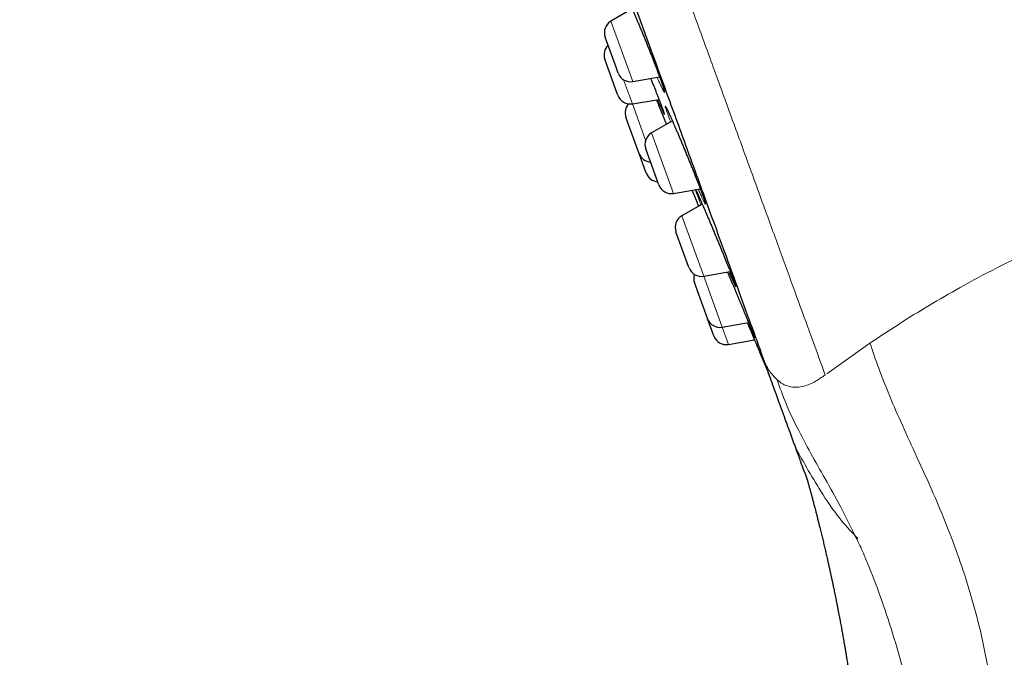
# Model space of a CAD drawing. Units: millimetres. Extents: x 8 to 436, y 12 to 763.
# Drawn here: x 29 to 67, y 660 to 684 of the extents above; entities that cross this region are included whole.
import ezdxf

# ---------------------------------------------------------------- set-up
doc = ezdxf.new("R2010")
doc.units = ezdxf.units.MM

msp = doc.modelspace()

# ---------------------------------------------------------------- linework, layer by layer
at = {"color": 7, "linetype": 'Continuous', "lineweight": 30}
for p, q in [((52.441, 684.301), (51.632, 683.834)), ((51.843, 682.047), (51.412, 683.23)), ((51.874, 681.083), (51.399, 682.388)), ((51.912, 681.858), (51.843, 682.047)), ((52.468, 681.536), (53.485, 681.715)), ((51.899, 681.015), (51.874, 681.083)), ((52.448, 680.693), (53.461, 680.856)), ((52.697, 678.823), (52.204, 680.178)), ((53.972, 680.04), (53.179, 679.583)), ((52.703, 678.805), (52.697, 678.823)), ((52.976, 678.056), (52.703, 678.805)), ((53.42, 677.715), (52.96, 678.979)), ((53.459, 677.606), (53.42, 677.715)), ((54.016, 677.285), (55.03, 677.463)), ((55.104, 676.88), (54.326, 676.431)), ((54.588, 674.503), (54.107, 675.827)), ((54.606, 674.454), (54.588, 674.503)), ((55.163, 674.133), (56.171, 674.311)), ((55.307, 672.529), (54.812, 673.889)), ((55.312, 672.517), (55.307, 672.529)), ((55.55, 671.863), (55.312, 672.517)), ((55.868, 672.195), (56.867, 672.371)), ((56.106, 671.541), (57.093, 671.715))]:
    msp.add_line(p, q, dxfattribs=at)
at = {"color": 252, "linetype": 'Continuous', "lineweight": 0}
for p, q in [((51.632, 683.834), (52.468, 681.536)), ((52.117, 681.605), (52.448, 680.693)), ((52.448, 680.693), (52.954, 679.304)), ((53.179, 679.583), (54.016, 677.285)), ((54.326, 676.431), (55.163, 674.133)), ((55.163, 674.133), (55.868, 672.195)), ((55.868, 672.195), (56.106, 671.541)), ((59.843, 670.427), (61.487, 671.588))]:
    msp.add_line(p, q, dxfattribs=at)
at = {"color": 7, "linetype": 'Continuous', "lineweight": 30, "flags": 128}
for points in [[(54.75, 677.331), (54.877, 677.021), (54.968, 676.802)], [(57.336, 671.137), (57.554, 670.621), (57.637, 670.426)]]:
    msp.add_lwpolyline(points, dxfattribs=at)
at = {"color": 7, "linetype": 'Continuous', "lineweight": 30}
for centre, start, end in [((51.882, 683.401), 120, 200), ((51.869, 682.559), 133.5782, 200), ((52.382, 682.029), 200, 280), ((52.369, 681.186), 200, 279.1557), ((52.674, 680.349), 137.0012, 200), ((53.429, 679.15), 120, 200), ((53.173, 678.976), 200, 266.4218), ((53.446, 678.227), 200, 266.4218), ((53.929, 677.777), 200, 280), ((54.576, 675.998), 120, 200), ((55.076, 674.625), 200, 280), ((55.282, 674.06), 163.0449, 200), ((55.781, 672.688), 200, 280), ((56.019, 672.034), 200, 280)]:
    msp.add_arc(centre, 0.5, start, end, dxfattribs=at)
at = {"color": 252, "linetype": 'Continuous', "lineweight": 0}
for points, knots in [([(52.56, 762.798), (52.566, 762.779), (52.58, 762.743), (52.687, 762.447), (52.859, 761.976), (53.099, 761.316), (53.406, 760.472), (53.779, 759.448), (54.216, 758.248), (54.715, 756.878), (55.273, 755.342), (55.89, 753.649), (56.561, 751.805), (57.284, 749.818), (58.056, 747.696), (58.874, 745.448), (59.734, 743.085), (60.633, 740.617), (61.566, 738.053), (62.53, 735.405), (63.52, 732.684), (64.533, 729.902), (65.563, 727.071), (66.607, 724.203), (67.66, 721.309), (68.718, 718.404), (69.775, 715.498), (70.828, 712.605), (71.872, 709.737), (72.903, 706.906), (73.915, 704.124), (74.906, 701.403), (75.869, 698.755), (76.803, 696.191), (77.701, 693.722), (78.561, 691.359), (79.379, 689.112), (80.132, 687.043), (80.821, 685.15), (81.448, 683.428), (82.027, 681.837), (82.561, 680.37), (82.874, 679.511), (83.03, 679.081)], [0, 0, 0, 0, 0.024615, 0.04923, 0.073844, 0.098459, 0.123074, 0.147689, 0.172303, 0.196918, 0.221533, 0.246148, 0.270763, 0.295377, 0.319992, 0.344607, 0.369222, 0.393836, 0.418451, 0.443066, 0.467681, 0.492296, 0.51691, 0.541525, 0.56614, 0.590755, 0.615369, 0.639984, 0.664599, 0.689214, 0.713829, 0.738443, 0.763058, 0.787673, 0.812288, 0.836902, 0.861517, 0.886132, 0.908906, 0.931679, 0.954453, 0.977226, 1, 1, 1, 1]), ([(29.15, 754.549), (29.15, 754.549), (29.141, 754.573), (29.171, 754.491), (29.242, 754.295), (29.371, 753.941), (29.549, 753.453), (29.777, 752.827), (30.053, 752.067), (30.379, 751.173), (30.751, 750.15), (31.169, 749), (31.633, 747.728), (32.139, 746.336), (32.687, 744.83), (33.276, 743.214), (33.902, 741.493), (34.565, 739.672), (35.261, 737.759), (35.99, 735.757), (36.748, 733.674), (37.533, 731.517), (38.343, 729.291), (39.175, 727.005), (40.027, 724.665), (40.896, 722.278), (41.778, 719.852), (42.673, 717.396), (43.575, 714.915), (44.484, 712.419), (45.395, 709.915), (46.307, 707.411), (47.215, 704.915), (48.118, 702.435), (49.012, 699.978), (49.895, 697.552), (50.764, 695.166), (51.615, 692.825), (52.448, 690.539), (53.258, 688.313), (54.043, 686.156), (54.801, 684.073), (55.53, 682.072), (56.226, 680.158), (56.906, 678.29), (57.564, 676.483), (58.193, 674.753), (58.775, 673.154), (59.312, 671.679), (59.626, 670.815), (59.784, 670.384)], [0, 0, 0, 0, 0, 0.0211, 0.0422, 0.063301, 0.084401, 0.105501, 0.126601, 0.147701, 0.168801, 0.189901, 0.211001, 0.232101, 0.253201, 0.274301, 0.295401, 0.316501, 0.337601, 0.358702, 0.379802, 0.400902, 0.422002, 0.443102, 0.464202, 0.485302, 0.506402, 0.527502, 0.548602, 0.569702, 0.590802, 0.611902, 0.633002, 0.654103, 0.675203, 0.696303, 0.717403, 0.738503, 0.759603, 0.780703, 0.801803, 0.822903, 0.844003, 0.865103, 0.886203, 0.908963, 0.931722, 0.954481, 0.977241, 1, 1, 1, 1]), ([(52.356, 684.252), (52.346, 684.279), (52.336, 684.305), (52.317, 684.36), (52.296, 684.417), (52.268, 684.495), (52.243, 684.567), (52.221, 684.631), (52.203, 684.688), (52.187, 684.738), (52.175, 684.779), (52.167, 684.812), (52.161, 684.837), (52.159, 684.854), (52.161, 684.862), (52.166, 684.862), (52.174, 684.853), (52.186, 684.836), (52.201, 684.811), (52.219, 684.777), (52.241, 684.735), (52.266, 684.685), (52.293, 684.627), (52.323, 684.562), (52.357, 684.49), (52.392, 684.411), (52.43, 684.325), (52.471, 684.234), (52.513, 684.137), (52.557, 684.035), (52.603, 683.927), (52.65, 683.816), (52.699, 683.7), (52.748, 683.582), (52.798, 683.461), (52.849, 683.338), (52.9, 683.213), (52.952, 683.087), (53.003, 682.961), (53.053, 682.835), (53.103, 682.709), (53.152, 682.585), (53.2, 682.463), (53.247, 682.343), (53.292, 682.227), (53.336, 682.114), (53.378, 682.004), (53.417, 681.899), (53.455, 681.798), (53.491, 681.702), (53.524, 681.61), (53.554, 681.527), (53.58, 681.451), (53.603, 681.384), (53.624, 681.323), (53.64, 681.27), (53.654, 681.225), (53.664, 681.189), (53.671, 681.16), (53.674, 681.14), (53.674, 681.128), (53.671, 681.124), (53.664, 681.129), (53.654, 681.143), (53.64, 681.165), (53.623, 681.195), (53.603, 681.233), (53.58, 681.279), (53.554, 681.334), (53.524, 681.396), (53.492, 681.465), (53.458, 681.541), (53.423, 681.618), (53.399, 681.673), (53.388, 681.698)], [0, 0, 0, 0, 0.012004, 0.012192, 0.026262, 0.040379, 0.054513, 0.068631, 0.0827, 0.09677, 0.110887, 0.12502, 0.139137, 0.153207, 0.167286, 0.181412, 0.195556, 0.209683, 0.223762, 0.237856, 0.251999, 0.266157, 0.2803, 0.294395, 0.308504, 0.322661, 0.336834, 0.350992, 0.365101, 0.379217, 0.393382, 0.407563, 0.421727, 0.435843, 0.449956, 0.464118, 0.478295, 0.492457, 0.50657, 0.52067, 0.534819, 0.548984, 0.563133, 0.577233, 0.591318, 0.60545, 0.619599, 0.633732, 0.647816, 0.662468, 0.677137, 0.691788, 0.705863, 0.719985, 0.734124, 0.748246, 0.76232, 0.776394, 0.790516, 0.804654, 0.818776, 0.83285, 0.846933, 0.861065, 0.875212, 0.889344, 0.903427, 0.917527, 0.931674, 0.945838, 0.959986, 0.974086, 0.988198, 1, 1, 1, 1]), ([(53.147, 681.656), (53.163, 681.616), (53.194, 681.537), (53.241, 681.42), (53.286, 681.306), (53.329, 681.196), (53.371, 681.09), (53.41, 680.989), (53.447, 680.893), (53.482, 680.803), (53.514, 680.719), (53.543, 680.642), (53.57, 680.571), (53.594, 680.506), (53.615, 680.449), (53.632, 680.4), (53.646, 680.361), (53.656, 680.33), (53.662, 680.307), (53.666, 680.293), (53.665, 680.287), (53.662, 680.29), (53.655, 680.301), (53.644, 680.321), (53.631, 680.348), (53.614, 680.384), (53.593, 680.429), (53.57, 680.481), (53.544, 680.54), (53.514, 680.607), (53.482, 680.681), (53.448, 680.761), (53.423, 680.819), (53.411, 680.848)], [0, 0, 0, 0, 0.031634, 0.063764, 0.096005, 0.128283, 0.160523, 0.192654, 0.22476, 0.256975, 0.289228, 0.321443, 0.353549, 0.386966, 0.420424, 0.453841, 0.48593, 0.51813, 0.550366, 0.582566, 0.614656, 0.646745, 0.678943, 0.711179, 0.743378, 0.775467, 0.807571, 0.839785, 0.872036, 0.904249, 0.936354, 0.968483, 1, 1, 1, 1]), ([(53.794, 680.3), (53.794, 680.3), (53.786, 680.323), (53.77, 680.367), (53.75, 680.425), (53.733, 680.475), (53.719, 680.518), (53.708, 680.552), (53.701, 680.578), (53.698, 680.596), (53.698, 680.605), (53.701, 680.606), (53.708, 680.598), (53.719, 680.582), (53.732, 680.558), (53.749, 680.525), (53.77, 680.485), (53.793, 680.436), (53.82, 680.38), (53.849, 680.316), (53.882, 680.245), (53.917, 680.167), (53.954, 680.083), (53.994, 679.992), (54.036, 679.896), (54.08, 679.794), (54.125, 679.688), (54.172, 679.577), (54.221, 679.463), (54.271, 679.345), (54.321, 679.224), (54.373, 679.102), (54.424, 678.977), (54.476, 678.852), (54.528, 678.726), (54.579, 678.6), (54.63, 678.475), (54.68, 678.351), (54.73, 678.229), (54.778, 678.109), (54.824, 677.992), (54.869, 677.878), (54.912, 677.768), (54.953, 677.663), (54.992, 677.563), (55.029, 677.468), (55.062, 677.379), (55.094, 677.295), (55.123, 677.217), (55.149, 677.145), (55.171, 677.082), (55.19, 677.028), (55.205, 676.982), (55.217, 676.944), (55.226, 676.914), (55.231, 676.893), (55.232, 676.88), (55.23, 676.875), (55.225, 676.879), (55.216, 676.891), (55.204, 676.912), (55.188, 676.941), (55.169, 676.978), (55.147, 677.024), (55.122, 677.077), (55.094, 677.137), (55.063, 677.205), (55.029, 677.28), (54.993, 677.361), (54.967, 677.42), (54.954, 677.45)], [0, 0, 0, 0, 0.000199, 0.015042, 0.029936, 0.044847, 0.059741, 0.074584, 0.089427, 0.104321, 0.119231, 0.134125, 0.148968, 0.163821, 0.178724, 0.193645, 0.208549, 0.223402, 0.238272, 0.253192, 0.26813, 0.28305, 0.297919, 0.312804, 0.32774, 0.342693, 0.357629, 0.372514, 0.387406, 0.40235, 0.417311, 0.432254, 0.447147, 0.462036, 0.476976, 0.491933, 0.506873, 0.521762, 0.536638, 0.551565, 0.566509, 0.581436, 0.596312, 0.611171, 0.62608, 0.641007, 0.655917, 0.670776, 0.686233, 0.701709, 0.717166, 0.732014, 0.746913, 0.761829, 0.776728, 0.791576, 0.806424, 0.821323, 0.836238, 0.851137, 0.865984, 0.880842, 0.895751, 0.910677, 0.925585, 0.940443, 0.955318, 0.970244, 0.985186, 1, 1, 1, 1]), ([(53.906, 680.002), (53.898, 680.023), (53.878, 680.074), (53.85, 680.149), (53.82, 680.229), (53.803, 680.276), (53.794, 680.3)], [0, 0, 0, 0, 0.180807, 0.45439, 0.727658, 1, 1, 1, 1]), ([(61.487, 671.588), (61.854, 671.832), (62.584, 672.318), (63.73, 673.024), (64.974, 673.744), (66.325, 674.468), (67.783, 675.18), (69.271, 675.838), (70.788, 676.44), (72.327, 676.983), (73.881, 677.464), (75.445, 677.883), (77.173, 678.277), (79.054, 678.623), (81.075, 678.907), (82.374, 679.022), (83.03, 679.081)], [0, 0, 0, 0, 0.059757, 0.118977, 0.177867, 0.247013, 0.31544, 0.383519, 0.451627, 0.519844, 0.587955, 0.65634, 0.725374, 0.815723, 0.907017, 1, 1, 1, 1]), ([(54.882, 677.312), (54.882, 677.312), (54.876, 677.328), (54.865, 677.357), (54.853, 677.392), (54.845, 677.417), (54.843, 677.427), (54.842, 677.43)], [0, 0, 0, 0, 0.003666, 0.277283, 0.551835, 0.826705, 1, 1, 1, 1]), ([(54.852, 677.432), (54.853, 677.431), (54.856, 677.425), (54.866, 677.406), (54.881, 677.375), (54.9, 677.335), (54.923, 677.288), (54.948, 677.232), (54.976, 677.17), (55.007, 677.1), (55.041, 677.023), (55.078, 676.94), (55.117, 676.85), (55.158, 676.755), (55.202, 676.654), (55.247, 676.549), (55.294, 676.439), (55.342, 676.325), (55.392, 676.208), (55.442, 676.088), (55.494, 675.966), (55.546, 675.842), (55.598, 675.717), (55.65, 675.591), (55.703, 675.465), (55.754, 675.34), (55.805, 675.216), (55.856, 675.094), (55.905, 674.973), (55.952, 674.856), (55.999, 674.742), (56.043, 674.632), (56.085, 674.527), (56.126, 674.426), (56.164, 674.33), (56.199, 674.241), (56.232, 674.157), (56.262, 674.08), (56.289, 674.009), (56.313, 673.946), (56.334, 673.889), (56.352, 673.84), (56.366, 673.799), (56.377, 673.768), (56.383, 673.746), (56.387, 673.732), (56.386, 673.726), (56.383, 673.729), (56.375, 673.74), (56.365, 673.76), (56.35, 673.787), (56.333, 673.823), (56.312, 673.867), (56.288, 673.919), (56.261, 673.979), (56.231, 674.046), (56.198, 674.12), (56.163, 674.2), (56.136, 674.261), (56.121, 674.297), (56.119, 674.301)], [0, 0, 0, 0, 0.004601, 0.022286, 0.039911, 0.057548, 0.075244, 0.092962, 0.110659, 0.128296, 0.145952, 0.163668, 0.181405, 0.199122, 0.216778, 0.234453, 0.252188, 0.269943, 0.287678, 0.305353, 0.323036, 0.34078, 0.358545, 0.376289, 0.393973, 0.411652, 0.429392, 0.447153, 0.464892, 0.482572, 0.500236, 0.51796, 0.535705, 0.553429, 0.571093, 0.588737, 0.606441, 0.624165, 0.64187, 0.659513, 0.677867, 0.696244, 0.714597, 0.732228, 0.749919, 0.767631, 0.785322, 0.802953, 0.820584, 0.838274, 0.855985, 0.873676, 0.891306, 0.908949, 0.926651, 0.944374, 0.962077, 0.97972, 0.997382, 1, 1, 1, 1]), ([(55.058, 676.854), (55.052, 676.868), (55.034, 676.914), (55.007, 676.984), (54.976, 677.064), (54.947, 677.137), (54.922, 677.203), (54.9, 677.262), (54.888, 677.295), (54.882, 677.312)], [0, 0, 0, 0, 0.072999, 0.227693, 0.381804, 0.53644, 0.691254, 0.845889, 1, 1, 1, 1]), ([(56.873, 672.357), (56.879, 672.343), (56.897, 672.299), (56.925, 672.231), (56.956, 672.153), (56.985, 672.082), (57.01, 672.018), (57.033, 671.961), (57.052, 671.912), (57.068, 671.871), (57.081, 671.837), (57.09, 671.812), (57.095, 671.797), (57.097, 671.79), (57.095, 671.792), (57.089, 671.802), (57.08, 671.82), (57.068, 671.847), (57.052, 671.882), (57.032, 671.925), (57.01, 671.976), (56.984, 672.034), (56.956, 672.1), (56.934, 672.149), (56.924, 672.173)], [0, 0, 0, 0, 0.021188, 0.067687, 0.114026, 0.160313, 0.206759, 0.253258, 0.299704, 0.345991, 0.394141, 0.44235, 0.4905, 0.536754, 0.583165, 0.62963, 0.676042, 0.722296, 0.768548, 0.814958, 0.861421, 0.907831, 0.954084, 1, 1, 1, 1]), ([(66.422, 652.653), (66.421, 653.359), (66.419, 654.771), (66.316, 656.887), (66.073, 658.795), (65.741, 660.47), (65.366, 661.913), (64.929, 663.274), (64.405, 664.681), (63.81, 666.083), (63.191, 667.437), (62.641, 668.628), (62.189, 669.677), (61.809, 670.638), (61.594, 671.272), (61.487, 671.589)], [0, 0, 0, 0, 0.0833668, 0.1667028, 0.2500036, 0.3125006, 0.3749893, 0.4374744, 0.4999716, 0.5832726, 0.6666035, 0.749928, 0.8332573, 0.9166375, 1, 1, 1, 1]), ([(57.351, 671.211), (57.402, 671.074), (57.504, 670.801), (57.703, 670.446), (57.877, 670.269), (57.951, 670.193)], [0, 0, 0, 0, 0.363276, 0.72593, 1, 1, 1, 1]), ([(59.783, 670.385), (59.646, 670.287), (59.372, 670.091), (58.914, 669.909), (58.491, 669.899), (58.166, 670.026), (58.023, 670.137), (57.951, 670.193)], [0, 0, 0, 0, 0.249611, 0.498741, 0.748948, 0.87431, 1, 1, 1, 1]), ([(57.951, 670.193), (58.061, 669.893), (58.279, 669.293), (58.701, 668.391), (59.2, 667.453), (59.773, 666.447), (60.372, 665.377), (60.788, 664.54), (60.995, 664.121)], [0, 0, 0, 0, 0.177825, 0.35583, 0.533966, 0.689165, 0.844488, 1, 1, 1, 1]), ([(61.031, 664.154), (60.819, 664.376), (60.355, 664.859), (59.766, 665.706), (59.204, 666.63), (58.851, 667.259), (58.675, 667.574)], [0, 0, 0, 0, 0.220511, 0.48024, 0.740142, 1, 1, 1, 1]), ([(63.222, 656.813), (63.157, 657.204), (63.005, 658.116), (62.669, 659.493), (62.242, 660.925), (61.772, 662.276), (61.357, 663.343), (61.088, 663.923), (60.995, 664.121)], [0, 0, 0, 0, 0.142831, 0.332563, 0.522367, 0.712059, 0.901593, 1, 1, 1, 1])]:
    msp.add_open_spline(points, degree=3, knots=knots, dxfattribs=at)
at = {"color": 7, "linetype": 'Continuous', "lineweight": 30}
for points, knots in [([(43.513, 709.23), (43.852, 708.299), (44.53, 706.436), (45.544, 703.65), (46.551, 700.884), (47.545, 698.153), (48.52, 695.473), (49.473, 692.857), (50.399, 690.31), (51.298, 687.842), (52.164, 685.462), (52.994, 683.182), (53.782, 681.017), (54.512, 679.012), (55.184, 677.164), (55.801, 675.471), (56.369, 673.908), (56.893, 672.468), (57.199, 671.629), (57.351, 671.211)], [0, 0, 0, 0, 0.059647, 0.119293, 0.179195, 0.239108, 0.298754, 0.35839, 0.418037, 0.477683, 0.537584, 0.597497, 0.657143, 0.716779, 0.77332, 0.829847, 0.88658, 0.943426, 1, 1, 1, 1]), ([(52.21, 684.787), (52.21, 684.787), (52.21, 684.788), (52.211, 684.786), (52.213, 684.782), (52.217, 684.776), (52.223, 684.766), (52.229, 684.753), (52.238, 684.737), (52.248, 684.718), (52.259, 684.696), (52.271, 684.671), (52.285, 684.642), (52.3, 684.611), (52.316, 684.577), (52.333, 684.539), (52.352, 684.5), (52.371, 684.457), (52.391, 684.412), (52.412, 684.365), (52.434, 684.316), (52.457, 684.265), (52.48, 684.212), (52.504, 684.157), (52.529, 684.099), (52.554, 684.04), (52.581, 683.979), (52.607, 683.916), (52.634, 683.852), (52.662, 683.787), (52.69, 683.721), (52.718, 683.653), (52.747, 683.585), (52.776, 683.515), (52.805, 683.445), (52.834, 683.374), (52.864, 683.302), (52.893, 683.23), (52.923, 683.157), (52.953, 683.084), (52.982, 683.011), (53.012, 682.937), (53.041, 682.864), (53.07, 682.792), (53.099, 682.719), (53.127, 682.647), (53.156, 682.576), (53.184, 682.505), (53.211, 682.435), (53.238, 682.366), (53.265, 682.298), (53.29, 682.231), (53.316, 682.165), (53.341, 682.101), (53.365, 682.038), (53.388, 681.976), (53.411, 681.916), (53.432, 681.858), (53.453, 681.802), (53.474, 681.747), (53.493, 681.695), (53.511, 681.644), (53.528, 681.596), (53.545, 681.551), (53.56, 681.507), (53.574, 681.466), (53.588, 681.428), (53.6, 681.392), (53.611, 681.36), (53.62, 681.33), (53.629, 681.303), (53.636, 681.279), (53.642, 681.258), (53.647, 681.242), (53.651, 681.23), (53.653, 681.221), (53.654, 681.215), (53.655, 681.212), (53.655, 681.212), (53.655, 681.212)], [0, 0, 0, 0, 0.001415, 0.00916, 0.017826, 0.02741, 0.037857, 0.049063, 0.060893, 0.073206, 0.085871, 0.098787, 0.111847, 0.125127, 0.138628, 0.152297, 0.166086, 0.179956, 0.193868, 0.207788, 0.221676, 0.235511, 0.249331, 0.263241, 0.277219, 0.291248, 0.305312, 0.319394, 0.333476, 0.347541, 0.361572, 0.375557, 0.389514, 0.403562, 0.417608, 0.431654, 0.445704, 0.459759, 0.473823, 0.487898, 0.501987, 0.516084, 0.530134, 0.544165, 0.558186, 0.572201, 0.586216, 0.600234, 0.61426, 0.628297, 0.642348, 0.656412, 0.670415, 0.684407, 0.698408, 0.712412, 0.726415, 0.740412, 0.754399, 0.768369, 0.782318, 0.796236, 0.810096, 0.823935, 0.837752, 0.851536, 0.865272, 0.878942, 0.892524, 0.905987, 0.919291, 0.932383, 0.945261, 0.957714, 0.968452, 0.978497, 0.987737, 0.996096, 1, 1, 1, 1]), ([(53.147, 681.656), (53.148, 681.653), (53.158, 681.627), (53.178, 681.577), (53.206, 681.508), (53.233, 681.44), (53.259, 681.373), (53.285, 681.308), (53.31, 681.243), (53.335, 681.181), (53.359, 681.119), (53.382, 681.06), (53.405, 681.001), (53.427, 680.945), (53.448, 680.891), (53.468, 680.838), (53.487, 680.788), (53.506, 680.74), (53.523, 680.695), (53.54, 680.651), (53.555, 680.61), (53.569, 680.571), (53.583, 680.535), (53.595, 680.502), (53.606, 680.472), (53.616, 680.444), (53.625, 680.42), (53.632, 680.398), (53.638, 680.38), (53.643, 680.366), (53.646, 680.355), (53.649, 680.348), (53.65, 680.344), (53.65, 680.344), (53.65, 680.344)], [0, 0, 0, 0, 0.003909, 0.038098, 0.072286, 0.10636, 0.140386, 0.174387, 0.208373, 0.242356, 0.276345, 0.31035, 0.344377, 0.378434, 0.412509, 0.446405, 0.48029, 0.514176, 0.548048, 0.581889, 0.615679, 0.649396, 0.68301, 0.716486, 0.749762, 0.782744, 0.815447, 0.847754, 0.879477, 0.910335, 0.936643, 0.960845, 0.982504, 1, 1, 1, 1]), ([(53.364, 680.84), (53.376, 680.811), (53.404, 680.745), (53.448, 680.637), (53.497, 680.518), (53.547, 680.397), (53.597, 680.274), (53.648, 680.15), (53.698, 680.028), (53.731, 679.948), (53.746, 679.91)], [0, 0, 0, 0, 0.103866, 0.233248, 0.363071, 0.493044, 0.622868, 0.752249, 0.881676, 1, 1, 1, 1]), ([(53.739, 680.541), (53.739, 680.541), (53.739, 680.541), (53.741, 680.538), (53.744, 680.533), (53.748, 680.525), (53.754, 680.513), (53.761, 680.499), (53.77, 680.481), (53.781, 680.46), (53.792, 680.436), (53.805, 680.409), (53.82, 680.379), (53.835, 680.345), (53.852, 680.31), (53.869, 680.272), (53.887, 680.231), (53.907, 680.188), (53.927, 680.142), (53.948, 680.094), (53.971, 680.044), (53.994, 679.991), (54.018, 679.936), (54.042, 679.88), (54.067, 679.822), (54.093, 679.762), (54.119, 679.701), (54.146, 679.639), (54.173, 679.575), (54.201, 679.509), (54.23, 679.442), (54.259, 679.373), (54.288, 679.304), (54.317, 679.234), (54.347, 679.163), (54.376, 679.092), (54.406, 679.02), (54.436, 678.948), (54.466, 678.876), (54.496, 678.803), (54.526, 678.73), (54.556, 678.657), (54.586, 678.584), (54.615, 678.511), (54.645, 678.439), (54.674, 678.367), (54.703, 678.296), (54.731, 678.225), (54.759, 678.156), (54.786, 678.087), (54.813, 678.02), (54.839, 677.953), (54.865, 677.888), (54.89, 677.824), (54.915, 677.761), (54.939, 677.7), (54.962, 677.641), (54.984, 677.584), (55.005, 677.528), (55.026, 677.474), (55.046, 677.422), (55.064, 677.373), (55.082, 677.325), (55.099, 677.28), (55.115, 677.238), (55.13, 677.197), (55.143, 677.16), (55.156, 677.125), (55.167, 677.093), (55.177, 677.064), (55.186, 677.037), (55.194, 677.014), (55.2, 676.994), (55.205, 676.978), (55.209, 676.966), (55.211, 676.958), (55.213, 676.952), (55.213, 676.95), (55.213, 676.95), (55.213, 676.95)], [0, 0, 0, 0, 0.0051, 0.013213, 0.022282, 0.032289, 0.042925, 0.054354, 0.066418, 0.078977, 0.091908, 0.105109, 0.118494, 0.131998, 0.145563, 0.159141, 0.172714, 0.186295, 0.200003, 0.213813, 0.227695, 0.241623, 0.255569, 0.269503, 0.283396, 0.297226, 0.31099, 0.324795, 0.338678, 0.35261, 0.366576, 0.380563, 0.394552, 0.408527, 0.422472, 0.436375, 0.450216, 0.464138, 0.47807, 0.491998, 0.505927, 0.519858, 0.533796, 0.547741, 0.561698, 0.57567, 0.589618, 0.603527, 0.617422, 0.631309, 0.645191, 0.659073, 0.672959, 0.686853, 0.700757, 0.714675, 0.728588, 0.742426, 0.756272, 0.770119, 0.78396, 0.797791, 0.811604, 0.825392, 0.839146, 0.852856, 0.866494, 0.880056, 0.893555, 0.906962, 0.920242, 0.933342, 0.946192, 0.95869, 0.969445, 0.979467, 0.988617, 0.996903, 1, 1, 1, 1]), ([(54.718, 677.408), (54.719, 677.406), (54.723, 677.395), (54.729, 677.381), (54.736, 677.364), (54.741, 677.351), (54.746, 677.34), (54.749, 677.333), (54.75, 677.33), (54.749, 677.333), (54.745, 677.341), (54.742, 677.35), (54.738, 677.359), (54.738, 677.359)], [0, 0, 0, 0, 0.029798, 0.12162, 0.213441, 0.305933, 0.398426, 0.511402, 0.625004, 0.738921, 0.853475, 0.988476, 1, 1, 1, 1]), ([(54.868, 677.399), (54.868, 677.399), (54.868, 677.399), (54.87, 677.396), (54.873, 677.391), (54.877, 677.382), (54.882, 677.371), (54.89, 677.356), (54.898, 677.339), (54.908, 677.318), (54.92, 677.293), (54.932, 677.266), (54.946, 677.236), (54.961, 677.204), (54.977, 677.168), (54.994, 677.13), (55.012, 677.089), (55.031, 677.046), (55.051, 677), (55.072, 676.952), (55.094, 676.902), (55.117, 676.851), (55.14, 676.797), (55.164, 676.741), (55.189, 676.684), (55.215, 676.624), (55.241, 676.562), (55.268, 676.499), (55.295, 676.435), (55.323, 676.369), (55.352, 676.303), (55.38, 676.236), (55.409, 676.167), (55.438, 676.098), (55.468, 676.027), (55.498, 675.956), (55.528, 675.884), (55.559, 675.811), (55.589, 675.738), (55.619, 675.665), (55.65, 675.593), (55.68, 675.52), (55.71, 675.447), (55.74, 675.375), (55.77, 675.302), (55.799, 675.231), (55.829, 675.159), (55.857, 675.089), (55.886, 675.019), (55.914, 674.95), (55.942, 674.882), (55.969, 674.815), (55.996, 674.749), (56.022, 674.685), (56.047, 674.622), (56.072, 674.561), (56.095, 674.501), (56.119, 674.443), (56.141, 674.387), (56.163, 674.333), (56.183, 674.28), (56.203, 674.23), (56.222, 674.182), (56.24, 674.136), (56.257, 674.093), (56.272, 674.052), (56.287, 674.013), (56.301, 673.977), (56.313, 673.944), (56.325, 673.913), (56.335, 673.886), (56.344, 673.861), (56.352, 673.839), (56.358, 673.821), (56.363, 673.807), (56.366, 673.796), (56.369, 673.789), (56.37, 673.785), (56.37, 673.784), (56.37, 673.784)], [0, 0, 0, 0, 0.005089, 0.013083, 0.02216, 0.032264, 0.043261, 0.054975, 0.067227, 0.079859, 0.092748, 0.105813, 0.118969, 0.132264, 0.145711, 0.159271, 0.172905, 0.186582, 0.200271, 0.213934, 0.227548, 0.241106, 0.254663, 0.268304, 0.282024, 0.2958, 0.309608, 0.323426, 0.337221, 0.350972, 0.364657, 0.378268, 0.391901, 0.405613, 0.419372, 0.433162, 0.446971, 0.460782, 0.474579, 0.488346, 0.502073, 0.515739, 0.529451, 0.543196, 0.556937, 0.570677, 0.584419, 0.598165, 0.611918, 0.625681, 0.639457, 0.65322, 0.666939, 0.68064, 0.694332, 0.708017, 0.7217, 0.735385, 0.749075, 0.762773, 0.776482, 0.790188, 0.803813, 0.817435, 0.831051, 0.844651, 0.858226, 0.871765, 0.885252, 0.898669, 0.911989, 0.925166, 0.93815, 0.950902, 0.963313, 0.973926, 0.98371, 0.992491, 1, 1, 1, 1]), ([(56.068, 674.292), (56.069, 674.29), (56.086, 674.248), (56.121, 674.165), (56.173, 674.043), (56.225, 673.92), (56.277, 673.795), (56.33, 673.67), (56.382, 673.544), (56.434, 673.419), (56.486, 673.294), (56.537, 673.172), (56.587, 673.052), (56.636, 672.934), (56.683, 672.82), (56.729, 672.709), (56.772, 672.603), (56.814, 672.502), (56.848, 672.42), (56.866, 672.374), (56.873, 672.357)], [0, 0, 0, 0, 0.004053, 0.0643, 0.124617, 0.184864, 0.244907, 0.30498, 0.365258, 0.425606, 0.485885, 0.545958, 0.606017, 0.666281, 0.726615, 0.786879, 0.846938, 0.906944, 0.967156, 1, 1, 1, 1]), ([(56.821, 672.363), (56.824, 672.358), (56.839, 672.321), (56.865, 672.26), (56.902, 672.17), (56.941, 672.078), (56.983, 671.979), (57.021, 671.888), (57.056, 671.805), (57.085, 671.736), (57.11, 671.674), (57.133, 671.62), (57.158, 671.561), (57.185, 671.497), (57.21, 671.437), (57.23, 671.389), (57.246, 671.351), (57.263, 671.31), (57.281, 671.268), (57.296, 671.233), (57.307, 671.207), (57.316, 671.184), (57.325, 671.162), (57.331, 671.147), (57.335, 671.139), (57.335, 671.138), (57.336, 671.137)], [0, 0, 0, 0, 0.007944, 0.051579, 0.086778, 0.137755, 0.189135, 0.24072, 0.284222, 0.327847, 0.363038, 0.397023, 0.431067, 0.482508, 0.534153, 0.568996, 0.603903, 0.639063, 0.690026, 0.741189, 0.775556, 0.809984, 0.862266, 0.914764, 0.957406, 1, 1, 1, 1]), ([(56.924, 672.173), (56.924, 672.174), (56.913, 672.198), (56.889, 672.253), (56.862, 672.318), (56.844, 672.358), (56.841, 672.367)], [0, 0, 0, 0, 0.003438, 0.437782, 0.872627, 1, 1, 1, 1]), ([(56.872, 672.359), (56.878, 672.346), (56.89, 672.315), (56.909, 672.27), (56.928, 672.222), (56.946, 672.177), (56.964, 672.134), (56.98, 672.094), (56.995, 672.056), (57.009, 672.021), (57.022, 671.988), (57.034, 671.958), (57.045, 671.93), (57.055, 671.906), (57.063, 671.884), (57.07, 671.866), (57.075, 671.851), (57.08, 671.84), (57.082, 671.832), (57.084, 671.828), (57.084, 671.826), (57.084, 671.827), (57.084, 671.827)], [0, 0, 0, 0, 0.044135, 0.101273, 0.15842, 0.215588, 0.272785, 0.330009, 0.38697, 0.443761, 0.500485, 0.557088, 0.613494, 0.669599, 0.725245, 0.780191, 0.834053, 0.880839, 0.924207, 0.962831, 0.995789, 1, 1, 1, 1]), ([(58.675, 667.574), (58.606, 667.763), (58.468, 668.141), (58.204, 668.868), (57.923, 669.639), (57.638, 670.423), (57.447, 670.948), (57.351, 671.211)], [0, 0, 0, 0, 0.223023, 0.44549, 0.668087, 0.834118, 1, 1, 1, 1]), ([(59, 666.681), (58.992, 666.702), (58.961, 666.788), (58.858, 667.071), (58.736, 667.406), (58.675, 667.574)], [0, 0, 0, 0, 0.143284, 0.570834, 1, 1, 1, 1]), ([(59, 666.681), (59.002, 666.676), (59.006, 666.664), (59.012, 666.648), (59.017, 666.634), (59.021, 666.623), (59.025, 666.612), (59.029, 666.602), (59.032, 666.593), (59.035, 666.584), (59.037, 666.576), (59.04, 666.57), (59.042, 666.563), (59.044, 666.556), (59.046, 666.55), (59.049, 666.543), (59.051, 666.536), (59.054, 666.528), (59.056, 666.521), (59.059, 666.514), (59.061, 666.508), (59.063, 666.502), (59.064, 666.497), (59.066, 666.492), (59.068, 666.487), (59.07, 666.483), (59.071, 666.479), (59.072, 666.477), (59.073, 666.476), (59.073, 666.476), (59.073, 666.476)], [0, 0, 0, 0, 0.029616, 0.078016, 0.114728, 0.148987, 0.180255, 0.208534, 0.233824, 0.256127, 0.275443, 0.291774, 0.305122, 0.317655, 0.336823, 0.35914, 0.384612, 0.419812, 0.459683, 0.504228, 0.553448, 0.595401, 0.640239, 0.68796, 0.738065, 0.807655, 0.873822, 0.936574, 0.995915, 1, 1, 1, 1]), ([(59.055, 666.526), (59.056, 666.522), (59.06, 666.51), (59.065, 666.495), (59.07, 666.479), (59.073, 666.469), (59.076, 666.463), (59.079, 666.452), (59.084, 666.437), (59.091, 666.415), (59.098, 666.394), (59.103, 666.376), (59.106, 666.366), (59.109, 666.355), (59.112, 666.344), (59.115, 666.332), (59.119, 666.321), (59.122, 666.309), (59.125, 666.298), (59.128, 666.287), (59.131, 666.278), (59.133, 666.268), (59.136, 666.258), (59.141, 666.243), (59.146, 666.223), (59.154, 666.195), (59.165, 666.154), (59.18, 666.101), (59.197, 666.039), (59.22, 665.955), (59.25, 665.848), (59.286, 665.714), (59.325, 665.57), (59.366, 665.414), (59.424, 665.192), (59.497, 664.91), (59.57, 664.617), (59.631, 664.373), (59.678, 664.177), (59.725, 663.982), (59.77, 663.79), (59.814, 663.6), (59.854, 663.426), (59.89, 663.269), (59.92, 663.132), (59.949, 663.003), (59.973, 662.891), (59.994, 662.795), (60.012, 662.714), (60.027, 662.643), (60.04, 662.584), (60.051, 662.53), (60.063, 662.475), (60.077, 662.41), (60.093, 662.334), (60.111, 662.248), (60.131, 662.151), (60.152, 662.045), (60.175, 661.932), (60.202, 661.799), (60.231, 661.653), (60.262, 661.498), (60.285, 661.377), (60.302, 661.288), (60.313, 661.23), (60.323, 661.177), (60.332, 661.132), (60.343, 661.072), (60.359, 660.989), (60.378, 660.882), (60.396, 660.786), (60.411, 660.705), (60.423, 660.636), (60.437, 660.56), (60.452, 660.474), (60.469, 660.375), (60.489, 660.264), (60.51, 660.142), (60.533, 660.007), (60.557, 659.858), (60.584, 659.696), (60.612, 659.52), (60.642, 659.331), (60.672, 659.128), (60.704, 658.914), (60.736, 658.689), (60.768, 658.452), (60.8, 658.202), (60.831, 657.949), (60.859, 657.695), (60.887, 657.439), (60.912, 657.173), (60.937, 656.896), (60.96, 656.608), (60.98, 656.311), (60.993, 656.107), (60.999, 656.002), (60.999, 656.001)], [0, 0, 0, 0, 0.006314, 0.02342, 0.041224, 0.0594, 0.078179, 0.097329, 0.11684, 0.142204, 0.168172, 0.17646, 0.184809, 0.193127, 0.200692, 0.20735, 0.21282, 0.217484, 0.221349, 0.223731, 0.22568, 0.227216, 0.228378, 0.229432, 0.231024, 0.233224, 0.23604, 0.240557, 0.245401, 0.250542, 0.259884, 0.270082, 0.28114, 0.293065, 0.305859, 0.331962, 0.357642, 0.372719, 0.387641, 0.402406, 0.417016, 0.431469, 0.445541, 0.456636, 0.467047, 0.476774, 0.485817, 0.49244, 0.498622, 0.504051, 0.50862, 0.512094, 0.51622, 0.521092, 0.526802, 0.53335, 0.540598, 0.548655, 0.55745, 0.566116, 0.578714, 0.590411, 0.601206, 0.605981, 0.610446, 0.614369, 0.617741, 0.620564, 0.628057, 0.636365, 0.644688, 0.649689, 0.654695, 0.660216, 0.6667, 0.674149, 0.682403, 0.691588, 0.701703, 0.712749, 0.724953, 0.738123, 0.752259, 0.767363, 0.783434, 0.800161, 0.817822, 0.836421, 0.85596, 0.874202, 0.8932, 0.912958, 0.933479, 0.954761, 0.976802, 0.999594, 1, 1, 1, 1])]:
    msp.add_open_spline(points, degree=3, knots=knots, dxfattribs=at)

doc.saveas('drawing.dxf')
